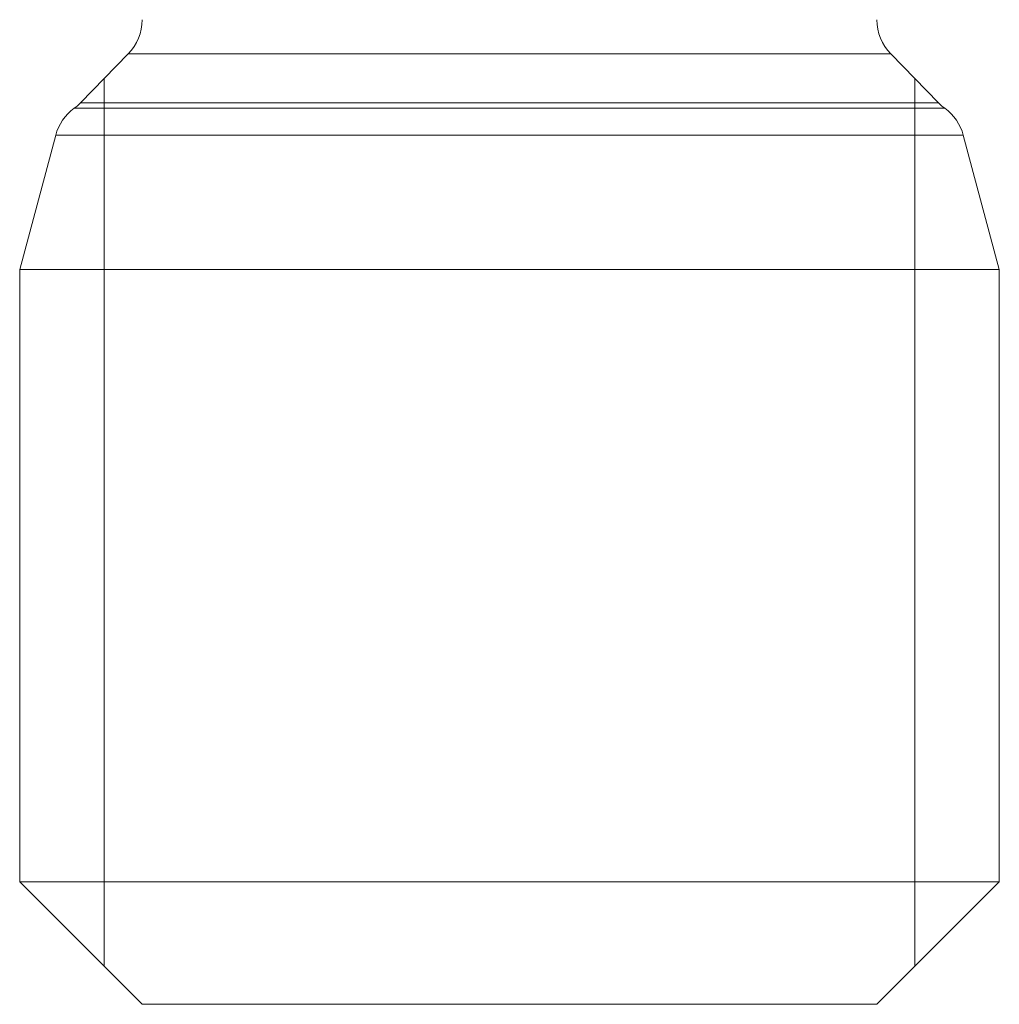
# Model space of a CAD drawing. Units: millimetres. Extents: x 5 to 292, y 5 to 205.
# Drawn here: x 133 to 141, y 78 to 86 of the extents above; entities that cross this region are included whole.
import ezdxf

# ---------------------------------------------------------------- set-up
doc = ezdxf.new("R2010")
doc.units = ezdxf.units.MM

msp = doc.modelspace()

# ---------------------------------------------------------------- linework, layer by layer
at = {"color": 7, "linetype": 'Continuous', "lineweight": 15}
for p, q in [((133.7898, 85.7691), (133.4003, 85.3691)), ((140.4061, 85.3691), (140.0166, 85.7691)), ((133.1973, 85.1042), (132.9032, 84.0066)), ((140.9032, 84.0066), (140.6091, 85.1042)), ((132.9032, 84.0066), (132.9032, 79.0066)), ((132.9032, 84.0066), (140.9032, 84.0066)), ((140.9032, 79.0066), (140.9032, 84.0066)), ((132.9032, 79.0066), (133.9032, 78.0066)), ((132.9032, 79.0066), (140.9032, 79.0066)), ((139.9032, 78.0066), (140.9032, 79.0066)), ((133.9032, 78.0066), (139.9032, 78.0066))]:
    msp.add_line(p, q, dxfattribs=at)
at = {"color": 8, "linetype": 'Continuous', "lineweight": 15}
for p, q in [((133.7898, 85.7691), (140.0166, 85.7691)), ((133.3487, 85.3244), (140.4577, 85.3244)), ((133.4003, 85.3691), (140.4061, 85.3691)), ((133.1973, 85.1042), (140.6091, 85.1042))]:
    msp.add_line(p, q, dxfattribs=at)
at = {"color": 7, "linetype": 'Continuous', "lineweight": 0}
for p, q in [((133.5937, 78.3161), (133.5937, 85.5677)), ((140.2127, 78.3161), (140.2127, 85.5677))]:
    msp.add_line(p, q, dxfattribs=at)
at = {"color": 7, "linetype": 'Continuous', "lineweight": 15}
for centre, start, end in [((133.5032, 86.0481), 315.76342, 0), ((140.3032, 86.0481), 180, 224.23658), ((133.5837, 85.0007), 125.97634, 165), ((133.1137, 85.6481), 305.97634, 315.76342), ((140.6927, 85.6481), 224.23658, 234.02366), ((140.2227, 85.0007), 15, 54.02366)]:
    msp.add_arc(centre, 0.4, start, end, dxfattribs=at)

doc.saveas('drawing.dxf')
